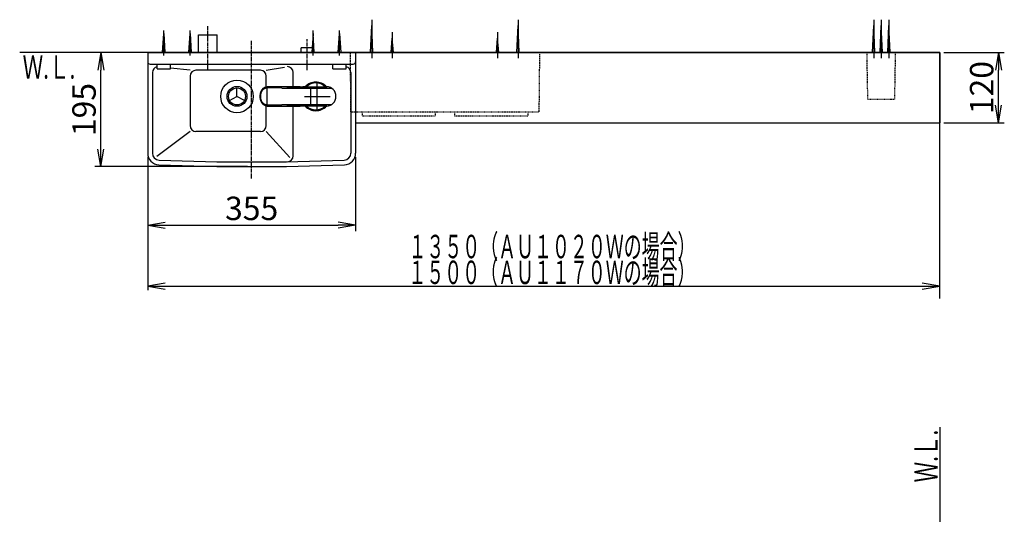
# Model space of a CAD drawing. Extents: x 25 to 3055, y 5 to 2676.
# Drawn here: x 1254 to 2935, y 1831 to 2676 of the extents above; entities that cross this region are included whole.
import ezdxf
from ezdxf.enums import TextEntityAlignment as Align

# ---------------------------------------------------------------- set-up
doc = ezdxf.new("R2010")
doc.units = 0
doc.linetypes.add('EXLTYPE2', pattern=[2, 1, -1])
doc.linetypes.add('EXLTYPE3', pattern=[10, 7, -1, 1, -1])
doc.layers.get('0').update_dxf_attribs({"linetype": 'CONTINUOUS'})
doc.layers.get('DEFPOINTS').update_dxf_attribs({"linetype": 'CONTINUOUS'})
doc.layers.add('化粧台', color=7, linetype='CONTINUOUS')
doc.layers.add('寸法', color=7, linetype='CONTINUOUS')
doc.styles.add('EXCADDIM1', font='monotxt', dxfattribs={"width": 0.84, "bigfont": 'extfont'})
doc.styles.add('EXCADSTD', font='monotxt', dxfattribs={"bigfont": 'extfont'})
doc.styles.get("Standard").update_dxf_attribs({"font": 'monotxt', "bigfont": 'extfont'})
doc.dimstyles.new('ISO-25', dxfattribs={"dimtxt": 2.5, "dimasz": 2.5, "dimexe": 1.25, "dimexo": 0.625, "dimtad": 1, "dimtxsty": 'STANDARD', "dimcen": 2.5, "dimazin": 3, "dimtfac": 1, "dimtmove": 0, "dimatfit": 3})

# ---------------------------------------------------------------- blocks, each defined once
blk = doc.blocks.new('EX_NORM')
at = {"color": 0, "linetype": 'CONTINUOUS'}
for q in [(-1, 0.167), (-1, 0), (-1, -0.167)]:
    blk.add_line((0, 0), q, dxfattribs=at)
blk = doc.blocks.new('*D15')
at = {"layer": 'DEFPOINTS', "color": 0}
for p in [(2825, 2620), (2925, 2620), (2825, 2500)]:
    blk.add_point(p, dxfattribs=at)
at = {"layer": '寸法', "color": 3, "linetype": 'CONTINUOUS'}
for p, q in [((2832, 2620), (2935, 2620)), ((2925, 2530), (2925, 2590)), ((2832, 2500), (2935, 2500))]:
    blk.add_line(p, q, dxfattribs=at)
at = {"layer": '寸法', "color": 3, "xscale": 30, "yscale": 30, "zscale": 30}
for p, rotation in [((2925, 2620), 90), ((2925, 2500), 270)]:
    blk.add_blockref('EX_NORM', p, dxfattribs=dict(at, rotation=rotation))
at = {"layer": '寸法', "color": 2, "insert": (2901.5, 2560), "char_height": 40, "attachment_point": 5, "rotation": 90, "style": 'EXCADDIM1'}
blk.add_mtext('120', dxfattribs=at)
blk = doc.blocks.new('*D16')
at = {"layer": 'DEFPOINTS', "color": 0}
for p in [(1392.5, 2620), (1472.5, 2620), (1650, 2425)]:
    blk.add_point(p, dxfattribs=at)
at = {"layer": '寸法', "color": 3, "linetype": 'CONTINUOUS'}
for p, q in [((1392.5, 2455), (1392.5, 2590)), ((1643, 2425), (1382.5, 2425))]:
    blk.add_line(p, q, dxfattribs=at)
at = {"layer": '寸法', "color": 3, "xscale": 30, "yscale": 30, "zscale": 30}
for p, rotation in [((1392.5, 2620), 90), ((1392.5, 2425), 270)]:
    blk.add_blockref('EX_NORM', p, dxfattribs=dict(at, rotation=rotation))
at = {"layer": '寸法', "color": 2, "insert": (1369, 2522.5), "char_height": 40, "attachment_point": 5, "rotation": 90, "style": 'EXCADDIM1'}
blk.add_mtext('195', dxfattribs=at)
blk = doc.blocks.new('*D17')
at = {"layer": 'DEFPOINTS', "color": 0}
for p in [(1472.5, 2448.1), (1827.5, 2448.1), (1827.5, 2325)]:
    blk.add_point(p, dxfattribs=at)
at = {"layer": '寸法', "color": 3, "linetype": 'CONTINUOUS'}
for p, q in [((1472.5, 2441.1), (1472.5, 2315)), ((1827.5, 2441.1), (1827.5, 2315)), ((1502.5, 2325), (1797.5, 2325))]:
    blk.add_line(p, q, dxfattribs=at)
at = {"layer": '寸法', "color": 3, "xscale": 30, "yscale": 30, "zscale": 30, "rotation": 180}
blk.add_blockref('EX_NORM', (1472.5, 2325), dxfattribs=at)
at = {"layer": '寸法', "color": 3, "xscale": 30, "yscale": 30, "zscale": 30}
blk.add_blockref('EX_NORM', (1827.5, 2325), dxfattribs=at)
at = {"layer": '寸法', "color": 2, "insert": (1650, 2348.5), "char_height": 40, "attachment_point": 5, "style": 'EXCADDIM1'}
blk.add_mtext('355', dxfattribs=at)

msp = doc.modelspace()

# ---------------------------------------------------------------- linework, layer by layer
at = {"layer": '化粧台', "color": 6, "linetype": 'CONTINUOUS'}
for p, q in [((1855, 2676), (1855, 2610)), ((2105, 2676), (2105, 2610)), ((2712, 2676), (2712, 2610)), ((2725, 2676), (2725, 2610)), ((2738, 2676), (2738, 2610)), ((1500, 2615), (1500, 2657.5)), ((1545, 2615), (1545, 2657.5)), ((1755, 2615), (1755, 2657.5)), ((1800, 2615), (1800, 2657.5)), ((1853, 2620), (1855, 2666)), ((1857, 2620), (1855, 2666)), ((2103, 2620), (2105, 2666)), ((2107, 2620), (2105, 2666)), ((2710, 2620), (2712, 2666)), ((2714, 2620), (2712, 2666)), ((2723, 2620), (2725, 2666)), ((2727, 2620), (2725, 2666)), ((2736, 2620), (2738, 2666)), ((2740, 2620), (2738, 2666)), ((1498, 2620), (1500, 2652.5)), ((1500, 2652.5), (1502, 2620)), ((1543, 2620), (1545, 2652.5)), ((1545, 2652.5), (1547, 2620)), ((1559, 2650), (1591, 2650)), ((1559, 2620), (1559, 2650)), ((1591, 2620), (1591, 2650)), ((1755, 2652.5), (1753, 2620)), ((1757, 2620), (1755, 2652.5)), ((1798, 2620), (1800, 2652.5)), ((1800, 2652.5), (1802, 2620)), ((1888, 2620), (1890, 2644.5)), ((1890, 2654.5), (1890, 2610)), ((1892, 2620), (1890, 2644.5)), ((2068, 2620), (2070, 2644.5)), ((2070, 2654.5), (2070, 2610)), ((2072, 2620), (2070, 2644.5)), ((1755.5, 2628), (1734.5, 2628)), ((1734.5, 2620), (1734.5, 2628)), ((1755.5, 2620), (1755.5, 2628)), ((1545, 2589.63), (1511.5, 2593.43)), ((1665, 2589.63), (1555, 2589.63)), ((1675, 2589.63), (1706.07, 2594.96)), ((1480.5, 2585.8), (1480.5, 2448.12)), ((1545, 2579.63), (1545, 2495)), ((1675, 2561.38), (1675, 2579.63)), ((1819.5, 2585.8), (1819.5, 2448.12)), ((1701.32, 2559.5), (1675.34, 2559.5)), ((1732.89, 2561.5), (1676.4, 2561.5)), ((1676.61, 2528.5), (1676.61, 2561.5)), ((1701.35, 2559), (1786.61, 2559)), ((1710.17, 2561.51), (1778.31, 2561.51)), ((1751.18, 2528.49), (1751.18, 2561.51)), ((1762, 2523), (1762, 2567)), ((1777.68, 2561.51), (1778.32, 2561.51)), ((1740, 2545), (1784, 2545)), ((1675, 2495), (1675, 2528.62)), ((1675.34, 2530.5), (1701.32, 2530.5)), ((1676.4, 2528.5), (1676.4, 2528.5)), ((1676.4, 2528.5), (1732.89, 2528.5)), ((1701.35, 2531), (1786.61, 2531)), ((1777.92, 2528.49), (1710.17, 2528.49)), ((1778.31, 2528.49), (1777.68, 2528.49)), ((1545, 2485), (1488.24, 2442.41)), ((1665, 2485), (1555, 2485)), ((1675, 2485), (1714.97, 2440.36))]:
    msp.add_line(p, q, dxfattribs=at)
at = {"layer": '化粧台', "color": 6, "linetype": 'EXLTYPE3'}
for p, q in [((1575, 2590), (1575, 2665)), ((1650, 2405), (1650, 2640)), ((1745, 2590), (1745, 2643))]:
    msp.add_line(p, q, dxfattribs=at)
at = {"layer": '化粧台', "color": 7, "linetype": 'CONTINUOUS'}
for p, q in [((2825, 2620), (1254, 2620)), ((2825, 2200), (2825, 2620)), ((2825, 1980), (2825, 850))]:
    msp.add_line(p, q, dxfattribs=at)
at = {"layer": '化粧台', "color": 2, "linetype": 'CONTINUOUS'}
for p, q in [((1472.5, 2620), (1827.5, 2620)), ((1472.5, 2620), (1472.5, 2448.12)), ((1805, 2620), (2825, 2620)), ((1827.5, 2620), (1827.5, 2448.12)), ((2825, 2620), (2825, 2500)), ((1476.5, 2600), (1823.5, 2600)), ((1488.5, 2592), (1488.5, 2600)), ((1488.5, 2592), (1511.5, 2592)), ((1511.5, 2592), (1511.5, 2600)), ((1788.5, 2592), (1788.5, 2600)), ((1788.5, 2592), (1811.5, 2592)), ((1811.5, 2592), (1811.5, 2600)), ((1721, 2561.51), (1721, 2585.8)), ((1625, 2545), (1625, 2559.5)), ((1612.44, 2537.75), (1625, 2545)), ((1637.56, 2537.75), (1625, 2545)), ((1721, 2443.47), (1721, 2528.49)), ((1827.5, 2500), (2825, 2500))]:
    msp.add_line(p, q, dxfattribs=at)
at = {"layer": '化粧台', "color": 6, "linetype": 'EXLTYPE2'}
for p, q in [((1818, 2618.5), (1818.02, 2616.08)), ((1818.06, 2612.93), (1819.01, 2518.5)), ((2140.99, 2518.5), (2141.94, 2612.93)), ((2141.98, 2616.08), (2142, 2618.01)), ((2142, 2618.01), (2142, 2618.5)), ((2702, 2540), (2700.6, 2620)), ((2748, 2540), (2749.4, 2620)), ((2702, 2540), (2748, 2540)), ((1819.01, 2518.5), (2140.99, 2518.5)), ((1838.5, 2511.76), (1963.3, 2511.76)), ((1996.5, 2511.76), (2121.5, 2511.76))]:
    msp.add_line(p, q, dxfattribs=at)
at = {"layer": '化粧台', "color": 6, "linetype": 'EXLTYPE2', "flags": 128}
for points in [[(1818.02, 2616.08), (1818.02, 2616.08), (1818.02, 2616.08), (1818.02, 2616.07), (1818.02, 2616.07), (1818.02, 2616.07), (1818.02, 2616.06), (1818.02, 2616.06), (1818.02, 2616.06), (1818.02, 2616.05), (1818.02, 2616.05), (1818.02, 2616.04), (1818.02, 2616.03), (1818.03, 2616.02), (1818.03, 2616.01), (1818.03, 2616.01), (1818.03, 2616), (1818.03, 2615.99), (1818.03, 2615.98), (1818.03, 2615.97), (1818.03, 2615.96), (1818.03, 2615.95), (1818.03, 2615.94), (1818.03, 2615.92), (1818.03, 2615.91), (1818.03, 2615.89), (1818.03, 2615.88), (1818.03, 2615.86), (1818.03, 2615.84), (1818.03, 2615.83), (1818.03, 2615.81), (1818.03, 2615.79), (1818.03, 2615.78), (1818.03, 2615.76), (1818.03, 2615.74), (1818.03, 2615.73), (1818.03, 2615.71), (1818.03, 2615.7), (1818.03, 2615.68), (1818.03, 2615.66), (1818.03, 2615.65), (1818.03, 2615.63), (1818.03, 2615.62), (1818.03, 2615.6), (1818.03, 2615.59), (1818.03, 2615.57), (1818.03, 2615.55), (1818.03, 2615.54), (1818.03, 2615.52), (1818.03, 2615.5), (1818.03, 2615.49), (1818.03, 2615.47), (1818.03, 2615.46), (1818.03, 2615.44), (1818.03, 2615.42), (1818.03, 2615.41), (1818.03, 2615.39), (1818.03, 2615.37), (1818.03, 2615.36), (1818.03, 2615.34), (1818.03, 2615.32), (1818.03, 2615.31), (1818.03, 2615.29), (1818.03, 2615.27), (1818.03, 2615.26), (1818.03, 2615.24), (1818.03, 2615.22), (1818.03, 2615.21), (1818.03, 2615.19), (1818.03, 2615.17), (1818.03, 2615.15), (1818.03, 2615.14), (1818.03, 2615.12), (1818.03, 2615.1), (1818.03, 2615.09), (1818.03, 2615.07), (1818.03, 2615.05), (1818.03, 2615.04), (1818.04, 2615.02), (1818.04, 2615), (1818.04, 2614.99), (1818.04, 2614.97), (1818.04, 2614.95), (1818.04, 2614.94), (1818.04, 2614.92), (1818.04, 2614.9), (1818.04, 2614.89), (1818.04, 2614.87), (1818.04, 2614.86), (1818.04, 2614.83), (1818.04, 2614.81), (1818.04, 2614.79), (1818.04, 2614.76), (1818.04, 2614.74), (1818.04, 2614.72), (1818.04, 2614.69), (1818.04, 2614.67), (1818.04, 2614.64), (1818.04, 2614.62), (1818.04, 2614.6), (1818.04, 2614.57), (1818.04, 2614.53), (1818.04, 2614.5), (1818.04, 2614.47), (1818.04, 2614.44), (1818.04, 2614.41), (1818.04, 2614.38), (1818.04, 2614.35), (1818.04, 2614.31), (1818.04, 2614.28), (1818.04, 2614.25), (1818.04, 2614.21), (1818.04, 2614.17), (1818.04, 2614.13), (1818.04, 2614.09), (1818.04, 2614.04), (1818.05, 2614), (1818.05, 2613.96), (1818.05, 2613.92), (1818.05, 2613.88), (1818.05, 2613.84), (1818.05, 2613.8), (1818.05, 2613.76), (1818.05, 2613.72), (1818.05, 2613.68), (1818.05, 2613.65), (1818.05, 2613.61), (1818.05, 2613.57), (1818.05, 2613.54), (1818.05, 2613.5), (1818.05, 2613.46), (1818.05, 2613.43), (1818.05, 2613.39), (1818.05, 2613.36), (1818.05, 2613.34), (1818.05, 2613.31), (1818.05, 2613.28), (1818.05, 2613.25), (1818.05, 2613.22), (1818.05, 2613.2), (1818.05, 2613.17), (1818.05, 2613.14), (1818.05, 2613.12), (1818.05, 2613.09), (1818.05, 2613.08), (1818.05, 2613.07), (1818.06, 2613.06), (1818.06, 2613.04), (1818.06, 2613.03), (1818.06, 2613.02), (1818.06, 2613.01), (1818.06, 2613), (1818.06, 2612.98), (1818.06, 2612.97), (1818.06, 2612.96), (1818.06, 2612.96), (1818.06, 2612.95), (1818.06, 2612.95), (1818.06, 2612.95), (1818.06, 2612.94), (1818.06, 2612.94), (1818.06, 2612.94), (1818.06, 2612.94), (1818.06, 2612.94), (1818.06, 2612.94), (1818.06, 2612.93)], [(2141.94, 2612.93), (2141.94, 2612.94), (2141.94, 2612.94), (2141.94, 2612.94), (2141.94, 2612.94), (2141.94, 2612.95), (2141.94, 2612.95), (2141.94, 2612.96), (2141.94, 2612.96), (2141.94, 2612.97), (2141.94, 2612.98), (2141.94, 2612.98), (2141.94, 2613), (2141.94, 2613.01), (2141.94, 2613.02), (2141.94, 2613.04), (2141.94, 2613.05), (2141.95, 2613.06), (2141.95, 2613.08), (2141.95, 2613.09), (2141.95, 2613.1), (2141.95, 2613.12), (2141.95, 2613.13), (2141.95, 2613.15), (2141.95, 2613.17), (2141.95, 2613.2), (2141.95, 2613.22), (2141.95, 2613.24), (2141.95, 2613.26), (2141.95, 2613.28), (2141.95, 2613.3), (2141.95, 2613.33), (2141.95, 2613.35), (2141.95, 2613.37), (2141.95, 2613.39), (2141.95, 2613.41), (2141.95, 2613.43), (2141.95, 2613.45), (2141.95, 2613.47), (2141.95, 2613.5), (2141.95, 2613.52), (2141.95, 2613.54), (2141.95, 2613.56), (2141.95, 2613.58), (2141.95, 2613.59), (2141.95, 2613.61), (2141.95, 2613.63), (2141.95, 2613.64), (2141.95, 2613.66), (2141.95, 2613.67), (2141.95, 2613.69), (2141.95, 2613.7), (2141.95, 2613.72), (2141.95, 2613.74), (2141.95, 2613.75), (2141.95, 2613.77), (2141.95, 2613.78), (2141.95, 2613.8), (2141.95, 2613.82), (2141.95, 2613.84), (2141.95, 2613.86), (2141.95, 2613.87), (2141.95, 2613.89), (2141.95, 2613.91), (2141.95, 2613.93), (2141.95, 2613.95), (2141.95, 2613.97), (2141.95, 2613.99), (2141.95, 2614.02), (2141.95, 2614.04), (2141.96, 2614.06), (2141.96, 2614.09), (2141.96, 2614.11), (2141.96, 2614.14), (2141.96, 2614.16), (2141.96, 2614.19), (2141.96, 2614.22), (2141.96, 2614.24), (2141.96, 2614.28), (2141.96, 2614.31), (2141.96, 2614.35), (2141.96, 2614.38), (2141.96, 2614.42), (2141.96, 2614.45), (2141.96, 2614.49), (2141.96, 2614.52), (2141.96, 2614.56), (2141.96, 2614.59), (2141.96, 2614.63), (2141.96, 2614.67), (2141.96, 2614.7), (2141.96, 2614.74), (2141.96, 2614.78), (2141.96, 2614.82), (2141.96, 2614.85), (2141.96, 2614.89), (2141.96, 2614.93), (2141.96, 2614.96), (2141.96, 2615), (2141.97, 2615.04), (2141.97, 2615.07), (2141.97, 2615.11), (2141.97, 2615.14), (2141.97, 2615.18), (2141.97, 2615.21), (2141.97, 2615.25), (2141.97, 2615.28), (2141.97, 2615.32), (2141.97, 2615.35), (2141.97, 2615.39), (2141.97, 2615.42), (2141.97, 2615.46), (2141.97, 2615.49), (2141.97, 2615.53), (2141.97, 2615.56), (2141.97, 2615.6), (2141.97, 2615.63), (2141.97, 2615.67), (2141.97, 2615.7), (2141.97, 2615.74), (2141.97, 2615.77), (2141.97, 2615.8), (2141.97, 2615.82), (2141.97, 2615.84), (2141.97, 2615.86), (2141.97, 2615.88), (2141.97, 2615.9), (2141.97, 2615.91), (2141.97, 2615.93), (2141.97, 2615.95), (2141.97, 2615.97), (2141.97, 2615.99), (2141.97, 2616.01), (2141.97, 2616.02), (2141.97, 2616.03), (2141.97, 2616.04), (2141.97, 2616.04), (2141.97, 2616.05), (2141.97, 2616.06), (2141.98, 2616.07), (2141.98, 2616.07), (2141.98, 2616.07), (2141.98, 2616.08), (2141.98, 2616.08)], [(1838.5, 2518.5), (1838.5, 2518.28), (1838.5, 2518.1), (1838.5, 2517.92), (1838.5, 2517.74), (1838.5, 2517.56), (1838.5, 2517.39), (1838.5, 2517.22), (1838.5, 2517.05), (1838.5, 2516.88), (1838.5, 2516.71), (1838.5, 2516.54), (1838.5, 2516.37), (1838.5, 2516.29), (1838.5, 2516.21), (1838.5, 2516.13), (1838.5, 2516.06), (1838.5, 2515.99), (1838.5, 2515.92), (1838.5, 2515.87), (1838.5, 2515.83), (1838.5, 2515.79), (1838.5, 2515.77), (1838.5, 2511.76)], [(1963.5, 2518.5), (1963.5, 2518.28), (1963.5, 2518.1), (1963.5, 2517.92), (1963.5, 2517.74), (1963.5, 2517.56), (1963.5, 2517.39), (1963.5, 2517.22), (1963.5, 2517.05), (1963.5, 2516.88), (1963.5, 2516.71), (1963.5, 2516.54), (1963.5, 2516.37), (1963.5, 2516.29), (1963.5, 2516.21), (1963.5, 2516.13), (1963.5, 2516.06), (1963.5, 2515.99), (1963.5, 2515.92), (1963.5, 2515.87), (1963.5, 2515.83), (1963.5, 2515.79), (1963.5, 2515.77), (1963.5, 2511.76)], [(1996.5, 2518.5), (1996.5, 2518.28), (1996.5, 2518.1), (1996.5, 2517.92), (1996.5, 2517.74), (1996.5, 2517.56), (1996.5, 2517.39), (1996.5, 2517.22), (1996.5, 2517.05), (1996.5, 2516.88), (1996.5, 2516.71), (1996.5, 2516.54), (1996.5, 2516.37), (1996.5, 2516.29), (1996.5, 2516.21), (1996.5, 2516.13), (1996.5, 2516.06), (1996.5, 2515.99), (1996.5, 2515.92), (1996.5, 2515.87), (1996.5, 2515.83), (1996.5, 2515.79), (1996.5, 2515.77), (1996.5, 2511.76)], [(2121.5, 2518.5), (2121.5, 2518.28), (2121.5, 2518.1), (2121.5, 2517.92), (2121.5, 2517.74), (2121.5, 2517.56), (2121.5, 2517.39), (2121.5, 2517.22), (2121.5, 2517.05), (2121.5, 2516.88), (2121.5, 2516.71), (2121.5, 2516.54), (2121.5, 2516.37), (2121.5, 2516.29), (2121.5, 2516.21), (2121.5, 2516.13), (2121.5, 2516.06), (2121.5, 2515.99), (2121.5, 2515.92), (2121.5, 2515.87), (2121.5, 2515.83), (2121.5, 2515.79), (2121.5, 2515.77), (2121.5, 2511.76)]]:
    msp.add_lwpolyline(points, dxfattribs=at)
at = {"layer": '化粧台', "color": 6, "linetype": 'CONTINUOUS', "flags": 128}
for points in [[(1676.4, 2528.5), (1676.39, 2528.5), (1676.36, 2528.5), (1676.31, 2528.5), (1676.25, 2528.51), (1676.17, 2528.51), (1676.07, 2528.51), (1675.97, 2528.52), (1675.85, 2528.53), (1675.74, 2528.54), (1675.61, 2528.54), (1675.49, 2528.55), (1675.38, 2528.57), (1675.27, 2528.58), (1675.17, 2528.59), (1675.09, 2528.6), (1675.02, 2528.61), (1674.97, 2528.62), (1674.94, 2528.63), (1674.93, 2528.63), (1674.92, 2528.63), (1674.89, 2528.63), (1674.83, 2528.64), (1674.76, 2528.66), (1674.68, 2528.67), (1674.58, 2528.69), (1674.46, 2528.72), (1674.34, 2528.75), (1674.21, 2528.78), (1674.08, 2528.82), (1673.95, 2528.86), (1673.82, 2528.89), (1673.71, 2528.93), (1673.6, 2528.97), (1673.51, 2529), (1673.44, 2529.02), (1673.39, 2529.04), (1673.36, 2529.05), (1673.35, 2529.06), (1673.34, 2529.06), (1673.3, 2529.07), (1673.25, 2529.09), (1673.18, 2529.12), (1673.09, 2529.16), (1672.99, 2529.2), (1672.88, 2529.25), (1672.76, 2529.3), (1672.63, 2529.36), (1672.51, 2529.42), (1672.38, 2529.48), (1672.26, 2529.54), (1672.15, 2529.6), (1672.06, 2529.65), (1671.97, 2529.7), (1671.91, 2529.74), (1671.86, 2529.77), (1671.83, 2529.78), (1671.81, 2529.79), (1671.8, 2529.8), (1671.77, 2529.81), (1671.73, 2529.84), (1671.66, 2529.88), (1671.58, 2529.93), (1671.48, 2530), (1671.37, 2530.07), (1671.26, 2530.14), (1671.14, 2530.22), (1671.02, 2530.31), (1670.9, 2530.39), (1670.79, 2530.48), (1670.69, 2530.56), (1670.59, 2530.63), (1670.51, 2530.69), (1670.45, 2530.74), (1670.4, 2530.78), (1670.38, 2530.8), (1670.37, 2530.81), (1670.36, 2530.82), (1670.33, 2530.84), (1670.28, 2530.88), (1670.22, 2530.94), (1670.14, 2531), (1670.05, 2531.08), (1669.95, 2531.17), (1669.85, 2531.27), (1669.74, 2531.37), (1669.63, 2531.48), (1669.52, 2531.59), (1669.42, 2531.69), (1669.32, 2531.79), (1669.24, 2531.88), (1669.17, 2531.96), (1669.11, 2532.02), (1669.07, 2532.07), (1669.04, 2532.1), (1669.03, 2532.11), (1669.02, 2532.12), (1669, 2532.15), (1668.96, 2532.19), (1668.9, 2532.26), (1668.83, 2532.34), (1668.75, 2532.44), (1668.66, 2532.55), (1668.57, 2532.66), (1668.47, 2532.79), (1668.37, 2532.91), (1668.27, 2533.04), (1668.18, 2533.17), (1668.1, 2533.28), (1668.02, 2533.39), (1667.96, 2533.48), (1667.91, 2533.55), (1667.87, 2533.61), (1667.85, 2533.64), (1667.84, 2533.65), (1667.83, 2533.66), (1667.81, 2533.7), (1667.78, 2533.75), (1667.73, 2533.83), (1667.66, 2533.92), (1667.59, 2534.03), (1667.52, 2534.16), (1667.43, 2534.29), (1667.35, 2534.43), (1667.26, 2534.58), (1667.18, 2534.72), (1667.1, 2534.86), (1667.03, 2535), (1666.97, 2535.11), (1666.92, 2535.22), (1666.87, 2535.3), (1666.84, 2535.36), (1666.82, 2535.4), (1666.82, 2535.41), (1666.81, 2535.42), (1666.79, 2535.46), (1666.76, 2535.52), (1666.72, 2535.61), (1666.67, 2535.71), (1666.61, 2535.84), (1666.54, 2535.98), (1666.48, 2536.12), (1666.41, 2536.28), (1666.34, 2536.44), (1666.27, 2536.6), (1666.2, 2536.76), (1666.15, 2536.9), (1666.1, 2537.03), (1666.05, 2537.14), (1666.02, 2537.23), (1665.99, 2537.3), (1665.98, 2537.34), (1665.97, 2537.35), (1665.97, 2537.37), (1665.95, 2537.41), (1665.93, 2537.48), (1665.9, 2537.57), (1665.86, 2537.68), (1665.81, 2537.82), (1665.76, 2537.97), (1665.71, 2538.13), (1665.65, 2538.3), (1665.6, 2538.47), (1665.55, 2538.64), (1665.5, 2538.8), (1665.46, 2538.96), (1665.42, 2539.1), (1665.39, 2539.21), (1665.36, 2539.31), (1665.34, 2539.38), (1665.33, 2539.43), (1665.33, 2539.44), (1665.33, 2539.45), (1665.31, 2539.5), (1665.3, 2539.57), (1665.27, 2539.67), (1665.24, 2539.79), (1665.21, 2539.93), (1665.18, 2540.09), (1665.14, 2540.26), (1665.1, 2540.43), (1665.07, 2540.61), (1665.03, 2540.79), (1665, 2540.96), (1664.97, 2541.12), (1664.95, 2541.27), (1664.93, 2541.39), (1664.91, 2541.49), (1664.9, 2541.57), (1664.9, 2541.61), (1664.89, 2541.63), (1664.89, 2541.64), (1664.89, 2541.69), (1664.88, 2541.76), (1664.86, 2541.86), (1664.84, 2541.99), (1664.83, 2542.13), (1664.81, 2542.29), (1664.79, 2542.47), (1664.77, 2542.65), (1664.75, 2542.84), (1664.73, 2543.02), (1664.72, 2543.2), (1664.71, 2543.36), (1664.7, 2543.51), (1664.69, 2543.64), (1664.68, 2543.74), (1664.68, 2543.81), (1664.68, 2543.86), (1664.68, 2543.87), (1664.68, 2543.89), (1664.67, 2543.93), (1664.67, 2544.01), (1664.67, 2544.11), (1664.66, 2544.24), (1664.66, 2544.39), (1664.65, 2544.55), (1664.65, 2544.73), (1664.65, 2544.91), (1664.65, 2545.1), (1664.65, 2545.29), (1664.65, 2545.46), (1664.66, 2545.63), (1664.66, 2545.78), (1664.67, 2545.9), (1664.67, 2546), (1664.67, 2546.08), (1664.68, 2546.13), (1664.68, 2546.14), (1664.68, 2546.16), (1664.68, 2546.2), (1664.68, 2546.28), (1664.69, 2546.38), (1664.7, 2546.51), (1664.71, 2546.65), (1664.72, 2546.82), (1664.73, 2546.99), (1664.75, 2547.18), (1664.77, 2547.36), (1664.79, 2547.54), (1664.81, 2547.72), (1664.83, 2547.88), (1664.85, 2548.03), (1664.86, 2548.15), (1664.88, 2548.25), (1664.89, 2548.33), (1664.89, 2548.37), (1664.9, 2548.39), (1664.9, 2548.4), (1664.91, 2548.45), (1664.92, 2548.52), (1664.93, 2548.62), (1664.95, 2548.75), (1664.98, 2548.89), (1665, 2549.05), (1665.04, 2549.22), (1665.07, 2549.4), (1665.11, 2549.58), (1665.14, 2549.76), (1665.18, 2549.93), (1665.22, 2550.09), (1665.25, 2550.23), (1665.28, 2550.35), (1665.3, 2550.44), (1665.32, 2550.52), (1665.33, 2550.56), (1665.33, 2550.57), (1665.34, 2550.59), (1665.35, 2550.63), (1665.37, 2550.7), (1665.39, 2550.8), (1665.42, 2550.92), (1665.46, 2551.06), (1665.5, 2551.21), (1665.55, 2551.37), (1665.6, 2551.54), (1665.66, 2551.72), (1665.71, 2551.89), (1665.76, 2552.05), (1665.81, 2552.2), (1665.86, 2552.33), (1665.9, 2552.44), (1665.93, 2552.54), (1665.96, 2552.6), (1665.97, 2552.64), (1665.98, 2552.66), (1665.98, 2552.67), (1666, 2552.71), (1666.02, 2552.78), (1666.06, 2552.87), (1666.1, 2552.98), (1666.15, 2553.11), (1666.21, 2553.26), (1666.27, 2553.41), (1666.34, 2553.57), (1666.41, 2553.73), (1666.48, 2553.89), (1666.55, 2554.04), (1666.61, 2554.17), (1666.67, 2554.3), (1666.72, 2554.4), (1666.77, 2554.49), (1666.8, 2554.55), (1666.82, 2554.59), (1666.82, 2554.6), (1666.83, 2554.61), (1666.85, 2554.65), (1666.88, 2554.71), (1666.92, 2554.79), (1666.98, 2554.9), (1667.04, 2555.02), (1667.11, 2555.15), (1667.19, 2555.29), (1667.27, 2555.43), (1667.36, 2555.58), (1667.44, 2555.72), (1667.52, 2555.85), (1667.6, 2555.98), (1667.67, 2556.09), (1667.73, 2556.18), (1667.78, 2556.26), (1667.82, 2556.31), (1667.84, 2556.35), (1667.85, 2556.36), (1667.86, 2556.37), (1667.88, 2556.4), (1667.92, 2556.46), (1667.97, 2556.53), (1668.03, 2556.62), (1668.11, 2556.73), (1668.19, 2556.84), (1668.28, 2556.97), (1668.38, 2557.1), (1668.48, 2557.22), (1668.57, 2557.35), (1668.67, 2557.46), (1668.76, 2557.57), (1668.84, 2557.67), (1668.91, 2557.75), (1668.97, 2557.81), (1669.01, 2557.86), (1669.03, 2557.89), (1669.04, 2557.9), (1669.05, 2557.91), (1669.08, 2557.94), (1669.12, 2557.99), (1669.18, 2558.05), (1669.25, 2558.13), (1669.33, 2558.22), (1669.43, 2558.31), (1669.53, 2558.42), (1669.64, 2558.53), (1669.75, 2558.63), (1669.86, 2558.74), (1669.96, 2558.83), (1670.06, 2558.92), (1670.15, 2559), (1670.23, 2559.07), (1670.29, 2559.12), (1670.34, 2559.16), (1670.37, 2559.19), (1670.38, 2559.19), (1670.39, 2559.2), (1670.41, 2559.23), (1670.46, 2559.26), (1670.52, 2559.32), (1670.6, 2559.38), (1670.7, 2559.45), (1670.8, 2559.53), (1670.91, 2559.61), (1671.03, 2559.7), (1671.15, 2559.78), (1671.27, 2559.86), (1671.38, 2559.94), (1671.49, 2560.01), (1671.59, 2560.07), (1671.67, 2560.12), (1671.74, 2560.16), (1671.78, 2560.19), (1671.81, 2560.21), (1671.82, 2560.22), (1671.84, 2560.22), (1671.87, 2560.24), (1671.92, 2560.27), (1671.98, 2560.31), (1672.07, 2560.35), (1672.16, 2560.41), (1672.27, 2560.46), (1672.39, 2560.53), (1672.52, 2560.59), (1672.64, 2560.65), (1672.77, 2560.7), (1672.89, 2560.76), (1673, 2560.81), (1673.1, 2560.85), (1673.19, 2560.88), (1673.26, 2560.91), (1673.32, 2560.93), (1673.35, 2560.94), (1673.36, 2560.95), (1673.37, 2560.95), (1673.4, 2560.96), (1673.45, 2560.98), (1673.53, 2561.01), (1673.61, 2561.04), (1673.72, 2561.07), (1673.83, 2561.11), (1673.96, 2561.15), (1674.09, 2561.18), (1674.22, 2561.22), (1674.35, 2561.25), (1674.47, 2561.28), (1674.59, 2561.31), (1674.69, 2561.33), (1674.78, 2561.34), (1674.85, 2561.36), (1674.9, 2561.37), (1674.93, 2561.37), (1674.94, 2561.37), (1674.95, 2561.38), (1674.98, 2561.38), (1675.03, 2561.39), (1675.1, 2561.4), (1675.18, 2561.41), (1675.28, 2561.42), (1675.39, 2561.43), (1675.5, 2561.45), (1675.62, 2561.46), (1675.74, 2561.46), (1675.86, 2561.47), (1675.97, 2561.48), (1676.07, 2561.48), (1676.17, 2561.49), (1676.25, 2561.49), (1676.31, 2561.5), (1676.36, 2561.5), (1676.39, 2561.5), (1676.4, 2561.5)], [(1675.34, 2530.5), (1675.33, 2530.5), (1675.3, 2530.5), (1675.26, 2530.5), (1675.19, 2530.51), (1675.12, 2530.51), (1675.02, 2530.52), (1674.92, 2530.53), (1674.81, 2530.54), (1674.7, 2530.54), (1674.58, 2530.56), (1674.46, 2530.57), (1674.36, 2530.58), (1674.25, 2530.59), (1674.16, 2530.61), (1674.08, 2530.62), (1674.02, 2530.63), (1673.97, 2530.64), (1673.95, 2530.65), (1673.94, 2530.65), (1673.93, 2530.65), (1673.9, 2530.65), (1673.85, 2530.66), (1673.79, 2530.68), (1673.71, 2530.7), (1673.62, 2530.72), (1673.52, 2530.74), (1673.41, 2530.78), (1673.3, 2530.81), (1673.18, 2530.85), (1673.07, 2530.88), (1672.96, 2530.92), (1672.87, 2530.96), (1672.78, 2531), (1672.7, 2531.03), (1672.64, 2531.05), (1672.59, 2531.07), (1672.57, 2531.08), (1672.56, 2531.09), (1672.55, 2531.09), (1672.52, 2531.1), (1672.48, 2531.12), (1672.41, 2531.15), (1672.34, 2531.19), (1672.25, 2531.23), (1672.15, 2531.28), (1672.05, 2531.33), (1671.94, 2531.39), (1671.83, 2531.44), (1671.73, 2531.51), (1671.62, 2531.57), (1671.53, 2531.62), (1671.44, 2531.67), (1671.37, 2531.72), (1671.31, 2531.76), (1671.27, 2531.79), (1671.24, 2531.8), (1671.24, 2531.81), (1671.23, 2531.82), (1671.2, 2531.83), (1671.16, 2531.86), (1671.1, 2531.9), (1671.03, 2531.95), (1670.95, 2532.01), (1670.85, 2532.08), (1670.76, 2532.15), (1670.66, 2532.23), (1670.55, 2532.31), (1670.45, 2532.4), (1670.36, 2532.48), (1670.27, 2532.55), (1670.19, 2532.62), (1670.12, 2532.68), (1670.07, 2532.73), (1670.03, 2532.77), (1670, 2532.79), (1670, 2532.8), (1669.99, 2532.81), (1669.96, 2532.83), (1669.93, 2532.87), (1669.87, 2532.92), (1669.81, 2532.99), (1669.73, 2533.06), (1669.65, 2533.15), (1669.56, 2533.24), (1669.46, 2533.34), (1669.37, 2533.44), (1669.28, 2533.55), (1669.19, 2533.65), (1669.11, 2533.74), (1669.04, 2533.83), (1668.98, 2533.9), (1668.93, 2533.96), (1668.9, 2534), (1668.87, 2534.03), (1668.87, 2534.04), (1668.86, 2534.05), (1668.84, 2534.08), (1668.8, 2534.12), (1668.76, 2534.19), (1668.7, 2534.26), (1668.63, 2534.35), (1668.55, 2534.46), (1668.47, 2534.57), (1668.39, 2534.69), (1668.31, 2534.81), (1668.23, 2534.93), (1668.15, 2535.04), (1668.08, 2535.15), (1668.02, 2535.25), (1667.97, 2535.34), (1667.93, 2535.41), (1667.89, 2535.46), (1667.88, 2535.49), (1667.87, 2535.5), (1667.86, 2535.51), (1667.84, 2535.55), (1667.81, 2535.6), (1667.77, 2535.67), (1667.72, 2535.76), (1667.66, 2535.86), (1667.6, 2535.98), (1667.53, 2536.11), (1667.46, 2536.24), (1667.39, 2536.38), (1667.32, 2536.51), (1667.26, 2536.65), (1667.2, 2536.77), (1667.15, 2536.88), (1667.11, 2536.98), (1667.07, 2537.06), (1667.04, 2537.11), (1667.03, 2537.15), (1667.02, 2537.16), (1667.02, 2537.17), (1667, 2537.21), (1666.98, 2537.27), (1666.94, 2537.34), (1666.9, 2537.44), (1666.86, 2537.56), (1666.8, 2537.69), (1666.75, 2537.83), (1666.69, 2537.98), (1666.64, 2538.13), (1666.58, 2538.27), (1666.53, 2538.42), (1666.49, 2538.55), (1666.44, 2538.67), (1666.41, 2538.78), (1666.38, 2538.86), (1666.36, 2538.92), (1666.35, 2538.96), (1666.35, 2538.98), (1666.34, 2538.99), (1666.33, 2539.03), (1666.31, 2539.09), (1666.29, 2539.18), (1666.26, 2539.28), (1666.22, 2539.41), (1666.18, 2539.54), (1666.14, 2539.69), (1666.1, 2539.85), (1666.06, 2540.01), (1666.02, 2540.17), (1665.98, 2540.32), (1665.95, 2540.47), (1665.92, 2540.59), (1665.9, 2540.71), (1665.88, 2540.79), (1665.87, 2540.86), (1665.86, 2540.9), (1665.85, 2540.91), (1665.85, 2540.93), (1665.84, 2540.97), (1665.83, 2541.03), (1665.81, 2541.12), (1665.79, 2541.24), (1665.77, 2541.37), (1665.74, 2541.51), (1665.72, 2541.67), (1665.69, 2541.83), (1665.67, 2542), (1665.64, 2542.17), (1665.62, 2542.32), (1665.61, 2542.47), (1665.59, 2542.61), (1665.58, 2542.72), (1665.57, 2542.81), (1665.56, 2542.88), (1665.56, 2542.92), (1665.55, 2542.94), (1665.55, 2542.95), (1665.55, 2542.99), (1665.54, 2543.06), (1665.53, 2543.15), (1665.53, 2543.27), (1665.51, 2543.4), (1665.5, 2543.55), (1665.49, 2543.71), (1665.48, 2543.88), (1665.48, 2544.05), (1665.47, 2544.22), (1665.46, 2544.38), (1665.46, 2544.53), (1665.46, 2544.67), (1665.46, 2544.78), (1665.45, 2544.87), (1665.45, 2544.94), (1665.45, 2544.99), (1665.45, 2545), (1665.45, 2545.01), (1665.45, 2545.06), (1665.45, 2545.12), (1665.46, 2545.22), (1665.46, 2545.33), (1665.46, 2545.47), (1665.46, 2545.62), (1665.47, 2545.78), (1665.48, 2545.95), (1665.48, 2546.12), (1665.49, 2546.29), (1665.5, 2546.45), (1665.51, 2546.6), (1665.53, 2546.73), (1665.53, 2546.85), (1665.54, 2546.94), (1665.55, 2547.01), (1665.55, 2547.05), (1665.55, 2547.06), (1665.56, 2547.08), (1665.56, 2547.12), (1665.57, 2547.19), (1665.58, 2547.28), (1665.59, 2547.39), (1665.61, 2547.53), (1665.62, 2547.67), (1665.64, 2547.83), (1665.67, 2548), (1665.69, 2548.17), (1665.72, 2548.33), (1665.74, 2548.49), (1665.77, 2548.63), (1665.79, 2548.76), (1665.81, 2548.87), (1665.83, 2548.96), (1665.84, 2549.03), (1665.85, 2549.07), (1665.85, 2549.08), (1665.86, 2549.1), (1665.87, 2549.14), (1665.88, 2549.2), (1665.9, 2549.29), (1665.92, 2549.4), (1665.95, 2549.53), (1665.98, 2549.68), (1666.02, 2549.83), (1666.06, 2549.99), (1666.1, 2550.15), (1666.14, 2550.3), (1666.18, 2550.45), (1666.22, 2550.59), (1666.26, 2550.72), (1666.29, 2550.82), (1666.31, 2550.91), (1666.33, 2550.97), (1666.34, 2551.01), (1666.35, 2551.02), (1666.35, 2551.04), (1666.36, 2551.07), (1666.38, 2551.14), (1666.41, 2551.22), (1666.44, 2551.33), (1666.49, 2551.45), (1666.53, 2551.58), (1666.58, 2551.72), (1666.64, 2551.87), (1666.69, 2552.02), (1666.75, 2552.17), (1666.8, 2552.31), (1666.86, 2552.44), (1666.9, 2552.56), (1666.94, 2552.65), (1666.98, 2552.73), (1667, 2552.79), (1667.02, 2552.83), (1667.02, 2552.84), (1667.03, 2552.85), (1667.04, 2552.89), (1667.07, 2552.94), (1667.11, 2553.02), (1667.15, 2553.12), (1667.2, 2553.23), (1667.26, 2553.35), (1667.32, 2553.48), (1667.39, 2553.62), (1667.46, 2553.76), (1667.53, 2553.89), (1667.6, 2554.02), (1667.66, 2554.14), (1667.72, 2554.24), (1667.77, 2554.33), (1667.81, 2554.4), (1667.84, 2554.45), (1667.86, 2554.48), (1667.87, 2554.49), (1667.88, 2554.51), (1667.89, 2554.54), (1667.93, 2554.59), (1667.97, 2554.66), (1668.02, 2554.74), (1668.08, 2554.84), (1668.15, 2554.95), (1668.23, 2555.07), (1668.31, 2555.19), (1668.39, 2555.31), (1668.47, 2555.43), (1668.55, 2555.54), (1668.63, 2555.65), (1668.7, 2555.74), (1668.76, 2555.81), (1668.8, 2555.88), (1668.84, 2555.92), (1668.86, 2555.95), (1668.87, 2555.96), (1668.87, 2555.97), (1668.9, 2555.99), (1668.93, 2556.04), (1668.98, 2556.1), (1669.04, 2556.17), (1669.11, 2556.26), (1669.19, 2556.35), (1669.28, 2556.45), (1669.37, 2556.56), (1669.46, 2556.66), (1669.56, 2556.76), (1669.65, 2556.85), (1669.73, 2556.94), (1669.81, 2557.01), (1669.87, 2557.08), (1669.93, 2557.13), (1669.96, 2557.17), (1669.99, 2557.19), (1670, 2557.2), (1670, 2557.21), (1670.03, 2557.23), (1670.07, 2557.26), (1670.12, 2557.31), (1670.19, 2557.38), (1670.27, 2557.44), (1670.36, 2557.52), (1670.45, 2557.6), (1670.55, 2557.68), (1670.66, 2557.77), (1670.76, 2557.85), (1670.85, 2557.92), (1670.95, 2557.99), (1671.03, 2558.05), (1671.1, 2558.1), (1671.16, 2558.14), (1671.2, 2558.17), (1671.23, 2558.18), (1671.24, 2558.19), (1671.24, 2558.19), (1671.27, 2558.21), (1671.31, 2558.24), (1671.37, 2558.28), (1671.44, 2558.32), (1671.53, 2558.38), (1671.62, 2558.43), (1671.73, 2558.49), (1671.83, 2558.55), (1671.94, 2558.61), (1672.05, 2558.67), (1672.15, 2558.72), (1672.25, 2558.77), (1672.34, 2558.81), (1672.41, 2558.85), (1672.48, 2558.88), (1672.52, 2558.9), (1672.55, 2558.91), (1672.56, 2558.91), (1672.57, 2558.92), (1672.59, 2558.93), (1672.64, 2558.95), (1672.7, 2558.97), (1672.78, 2559), (1672.87, 2559.04), (1672.96, 2559.08), (1673.07, 2559.11), (1673.18, 2559.15), (1673.3, 2559.19), (1673.41, 2559.22), (1673.52, 2559.25), (1673.62, 2559.28), (1673.71, 2559.3), (1673.79, 2559.32), (1673.85, 2559.33), (1673.9, 2559.34), (1673.93, 2559.35), (1673.94, 2559.35), (1673.95, 2559.35), (1673.97, 2559.36), (1674.02, 2559.37), (1674.08, 2559.38), (1674.16, 2559.39), (1674.25, 2559.4), (1674.36, 2559.42), (1674.46, 2559.43), (1674.58, 2559.44), (1674.7, 2559.45), (1674.81, 2559.46), (1674.92, 2559.47), (1675.02, 2559.48), (1675.12, 2559.49), (1675.19, 2559.49), (1675.26, 2559.49), (1675.3, 2559.5), (1675.33, 2559.5), (1675.34, 2559.5)], [(1696.06, 2561.5), (1699.44, 2561.5)], [(1701.35, 2559), (1701.35, 2559), (1701.35, 2559.01), (1701.35, 2559.01), (1701.35, 2559.03), (1701.35, 2559.04), (1701.35, 2559.06), (1701.35, 2559.07), (1701.35, 2559.09), (1701.35, 2559.11), (1701.35, 2559.14), (1701.35, 2559.16), (1701.35, 2559.18), (1701.35, 2559.19), (1701.34, 2559.21), (1701.34, 2559.22), (1701.34, 2559.24), (1701.34, 2559.24), (1701.34, 2559.25), (1701.34, 2559.25), (1701.34, 2559.25), (1701.34, 2559.26), (1701.34, 2559.27), (1701.34, 2559.28), (1701.34, 2559.29), (1701.34, 2559.31), (1701.34, 2559.33), (1701.33, 2559.34), (1701.33, 2559.37), (1701.33, 2559.39), (1701.33, 2559.41), (1701.33, 2559.43), (1701.32, 2559.44), (1701.32, 2559.46), (1701.32, 2559.47), (1701.32, 2559.48), (1701.32, 2559.49), (1701.32, 2559.5), (1701.32, 2559.5)], [(1740.9, 2561.5), (1740.9, 2561.5), (1740.9, 2561.5), (1740.9, 2561.5), (1740.9, 2561.5), (1740.89, 2561.5), (1740.88, 2561.5), (1740.87, 2561.5), (1740.86, 2561.5), (1740.84, 2561.5), (1740.81, 2561.5), (1740.78, 2561.5), (1740.74, 2561.5), (1740.69, 2561.5), (1740.64, 2561.5), (1740.6, 2561.5), (1740.55, 2561.5), (1740.52, 2561.5), (1740.5, 2561.5), (1740.49, 2561.5), (1740.48, 2561.5), (1740.46, 2561.5), (1740.42, 2561.5), (1740.36, 2561.5), (1740.28, 2561.5), (1740.19, 2561.5), (1740.08, 2561.5), (1739.95, 2561.5), (1739.8, 2561.5), (1739.66, 2561.5), (1739.5, 2561.5), (1739.36, 2561.5), (1739.22, 2561.5), (1739.09, 2561.5), (1738.99, 2561.5), (1738.9, 2561.5), (1738.84, 2561.5), (1738.8, 2561.5), (1738.79, 2561.5), (1738.78, 2561.5), (1738.74, 2561.5), (1738.68, 2561.5), (1738.6, 2561.5), (1738.5, 2561.5), (1738.39, 2561.5), (1738.27, 2561.5), (1738.14, 2561.5), (1738.01, 2561.5), (1737.88, 2561.5), (1737.75, 2561.5), (1737.63, 2561.5), (1737.52, 2561.5), (1737.42, 2561.5), (1737.33, 2561.5), (1737.27, 2561.5), (1737.21, 2561.5), (1737.18, 2561.5), (1737.17, 2561.5)], [(1696.06, 2528.5), (1699.44, 2528.5)], [(1701.35, 2531), (1701.35, 2531), (1701.35, 2530.99), (1701.35, 2530.98), (1701.35, 2530.97), (1701.35, 2530.96), (1701.35, 2530.94), (1701.35, 2530.92), (1701.35, 2530.9), (1701.35, 2530.88), (1701.35, 2530.86), (1701.35, 2530.84), (1701.35, 2530.82), (1701.35, 2530.8), (1701.34, 2530.79), (1701.34, 2530.77), (1701.34, 2530.76), (1701.34, 2530.75), (1701.34, 2530.75), (1701.34, 2530.75), (1701.34, 2530.75), (1701.34, 2530.74), (1701.34, 2530.73), (1701.34, 2530.72), (1701.34, 2530.71), (1701.34, 2530.69), (1701.34, 2530.67), (1701.33, 2530.65), (1701.33, 2530.63), (1701.33, 2530.61), (1701.33, 2530.59), (1701.33, 2530.57), (1701.32, 2530.56), (1701.32, 2530.54), (1701.32, 2530.53), (1701.32, 2530.51), (1701.32, 2530.51), (1701.32, 2530.5), (1701.32, 2530.5)], [(1706.21, 2528.5), (1706.23, 2528.5), (1706.29, 2528.5), (1706.39, 2528.5), (1706.53, 2528.5), (1706.69, 2528.5), (1706.88, 2528.5), (1707.1, 2528.5), (1707.32, 2528.49), (1707.55, 2528.49), (1707.77, 2528.49), (1707.99, 2528.49), (1708.18, 2528.49), (1708.36, 2528.49), (1708.51, 2528.49), (1708.64, 2528.49), (1708.73, 2528.49), (1708.8, 2528.49), (1708.84, 2528.49), (1708.86, 2528.49), (1708.87, 2528.49), (1708.91, 2528.49), (1708.97, 2528.49), (1709.05, 2528.49), (1709.15, 2528.49), (1709.26, 2528.49), (1709.37, 2528.49), (1709.48, 2528.49), (1709.58, 2528.49), (1709.69, 2528.49), (1709.78, 2528.49), (1709.86, 2528.49), (1709.94, 2528.49), (1710.01, 2528.49), (1710.06, 2528.49), (1710.11, 2528.49), (1710.14, 2528.49), (1710.16, 2528.49), (1710.17, 2528.49)], [(1740.9, 2528.5), (1740.9, 2528.5), (1740.9, 2528.5), (1740.9, 2528.5), (1740.9, 2528.5), (1740.89, 2528.5), (1740.88, 2528.5), (1740.87, 2528.5), (1740.86, 2528.5), (1740.84, 2528.5), (1740.81, 2528.5), (1740.78, 2528.5), (1740.74, 2528.5), (1740.69, 2528.5), (1740.64, 2528.5), (1740.6, 2528.5), (1740.55, 2528.5), (1740.52, 2528.5), (1740.5, 2528.5), (1740.49, 2528.5), (1740.48, 2528.5), (1740.46, 2528.5), (1740.42, 2528.5), (1740.36, 2528.5), (1740.28, 2528.5), (1740.19, 2528.5), (1740.08, 2528.5), (1739.95, 2528.5), (1739.8, 2528.5), (1739.66, 2528.5), (1739.5, 2528.5), (1739.36, 2528.5), (1739.22, 2528.5), (1739.09, 2528.5), (1738.99, 2528.5), (1738.9, 2528.5), (1738.84, 2528.5), (1738.8, 2528.5), (1738.79, 2528.5), (1738.78, 2528.5), (1738.74, 2528.5), (1738.68, 2528.5), (1738.6, 2528.5), (1738.5, 2528.5), (1738.39, 2528.5), (1738.27, 2528.5), (1738.14, 2528.5), (1738.01, 2528.5), (1737.88, 2528.5), (1737.75, 2528.5), (1737.63, 2528.5), (1737.52, 2528.5), (1737.42, 2528.5), (1737.33, 2528.5), (1737.27, 2528.5), (1737.21, 2528.5), (1737.18, 2528.5), (1737.17, 2528.5)]]:
    msp.add_lwpolyline(points, dxfattribs=at)
at = {"layer": '化粧台', "color": 2, "linetype": 'CONTINUOUS'}
for radius in [27.85, 14.5]:
    msp.add_circle((1625, 2545), radius, dxfattribs=at)
at = {"layer": '化粧台', "color": 6, "linetype": 'CONTINUOUS'}
msp.add_circle((1625, 2545), 17, dxfattribs=at)
at = {"layer": '化粧台', "color": 2, "linetype": 'CONTINUOUS'}
for centre, radius, start, end in [((1476.5, 2604), 4, 180, 270), ((1711, 2585.8), 10, 0, 90), ((1823.5, 2604), 4, 270, 0), ((1492.5, 2448.12), 20, 180, 267.73205), ((1711, 2443.47), 10, 270.87774, 0), ((1807.5, 2448.12), 20, 272.26795, 0), ((1650, 6425), 4000, 267.73205, 272.26795)]:
    msp.add_arc(centre, radius, start, end, dxfattribs=at)
at = {"layer": '化粧台', "color": 6, "linetype": 'CONTINUOUS'}
for centre, radius, start, end in [((1490.5, 2585.8), 10, 101.53696, 180), ((1555, 2579.63), 10, 90, 180), ((1665, 2579.63), 10, 0, 90), ((1809.5, 2585.8), 10, 0, 78.46304), ((1759.58, 2545), 24.5, 42.36087, 137.63913), ((1759.58, 2545), 23, 45.86831, 134.13169), ((1759.58, 2545), 24.5, 222.36087, 317.63913), ((1759.58, 2545), 23, 225.86831, 314.13169), ((1555, 2495), 10, 180, 270), ((1665, 2495), 10, 270, 0), ((1492.5, 2448.12), 12, 180, 267.73205), ((1807.5, 2448.12), 12, 272.26795, 0), ((1650, 6425), 3992, 267.73205, 272.26795)]:
    msp.add_arc(centre, radius, start, end, dxfattribs=at)
msp.add_ellipse((1778.31, 2545), major_axis=(0, 16.51), ratio=0.9488081, start_param=3.1415927, end_param=6.2831853, dxfattribs=at)
at = {"layer": '寸法', "color": 3, "linetype": 'CONTINUOUS'}
for p, q in [((1472.5, 2441.12), (1472.5, 2214)), ((1502.5, 2225.7), (1472.5, 2220.7)), ((1472.5, 2220.7), (2825, 2220.7)), ((1472.5, 2220.7), (1502.5, 2215.7)), ((2825, 2220.7), (2795, 2225.7)), ((2795, 2215.7), (2825, 2220.7))]:
    msp.add_line(p, q, dxfattribs=at)

# ---------------------------------------------------------------- texts
at = {"layer": '化粧台', "color": 2, "linetype": 'CONTINUOUS', "style": 'EXCADSTD', "width": 0.908654}
msp.add_text('Ｗ.Ｌ.', height=40, dxfattribs=at).set_placement((1258.95, 2575.2), (1348.95, 2575.2), align=Align.FIT)
msp.add_text('Ｗ.Ｌ.', height=40, rotation=90, dxfattribs=at).set_placement((2821.35, 1885.55), (2821.35, 1975.55), align=Align.FIT)
at = {"layer": '寸法', "color": 2, "linetype": 'CONTINUOUS', "style": 'EXCADSTD', "width": 0.902632}
for s, p, p2 in [('１３５０（ＡＵ１０２０Ｗの場合）', (1917.75, 2268.5), (2407.75, 2268.5)), ('１５００（ＡＵ１１７０Ｗの場合）', (1917.63, 2224.43), (2407.63, 2224.43))]:
    msp.add_text(s, height=40, dxfattribs=at).set_placement(p, p2, align=Align.FIT)

# ---------------------------------------------------------------- dimensions: what is measured, and where the dimension line sits
at = {"layer": '寸法', "color": 3, "linetype": 'CONTINUOUS'}
dim = msp.add_linear_dim(base=(1392.5, 2620), p1=(1650, 2425), p2=(1472.5, 2620), angle=90, dimstyle='ISO-25', override={"dimtxt": 40, "dimasz": 30, "dimexe": 10, "dimexo": 7, "dimgap": 0, "dimtad": 1, "dimjust": 0, "dimtih": 0, "dimtoh": 0, "dimdec": 1, "dimzin": 8, "dimlunit": 2, "dimtxsty": 'EXCADDIM1', "dimblk1": 'EX_NORM', "dimblk2": 'EX_NORM', "dimsah": 1, "dimse1": 0, "dimse2": 1, "dimclrd": 3, "dimclre": 3, "dimclrt": 2, "dimtmove": 2}, dxfattribs=at)
dim.commit()
dim.dimension.update_dxf_attribs({"geometry": '*D16', "text_midpoint": (1369, 2522.5), "dimtype": 160})
dim = msp.add_linear_dim(base=(2925, 2620), p1=(2825, 2500), p2=(2825, 2620), angle=90, text='120', dimstyle='ISO-25', override={"dimtxt": 40, "dimasz": 30, "dimexe": 10, "dimexo": 7, "dimgap": 0, "dimtad": 1, "dimjust": 0, "dimtih": 0, "dimtoh": 0, "dimdec": 1, "dimzin": 8, "dimlunit": 2, "dimtxsty": 'EXCADDIM1', "dimblk1": 'EX_NORM', "dimblk2": 'EX_NORM', "dimsah": 1, "dimse1": 0, "dimse2": 0, "dimclrd": 3, "dimclre": 3, "dimclrt": 2, "dimtmove": 2}, dxfattribs=at)
dim.commit()
dim.dimension.update_dxf_attribs({"geometry": '*D15', "text_midpoint": (2901.5, 2560), "dimtype": 160})
dim = msp.add_linear_dim(base=(1827.5, 2325), p1=(1472.5, 2448.12), p2=(1827.5, 2448.12), dimstyle='ISO-25', override={"dimtxt": 40, "dimasz": 30, "dimexe": 10, "dimexo": 7, "dimgap": 0, "dimtad": 1, "dimjust": 0, "dimtih": 0, "dimtoh": 0, "dimdec": 1, "dimzin": 8, "dimlunit": 2, "dimtxsty": 'EXCADDIM1', "dimblk1": 'EX_NORM', "dimblk2": 'EX_NORM', "dimsah": 1, "dimse1": 0, "dimse2": 0, "dimclrd": 3, "dimclre": 3, "dimclrt": 2, "dimtmove": 2}, dxfattribs=at)
dim.commit()
dim.dimension.update_dxf_attribs({"geometry": '*D17', "text_midpoint": (1650, 2348.5), "dimtype": 160})

doc.saveas('drawing.dxf')
